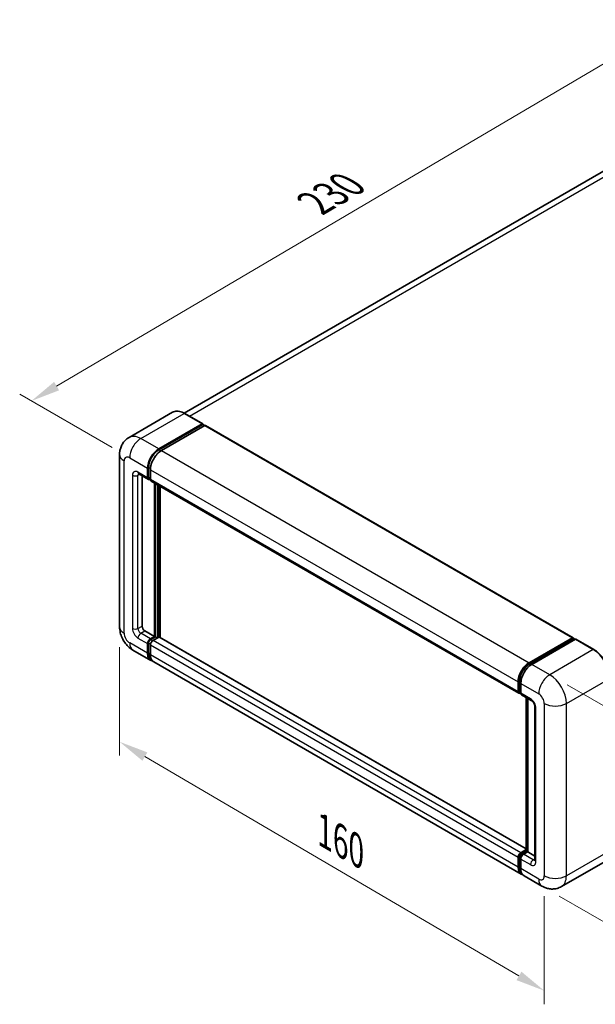
# Model space of a CAD drawing. Units: millimetres. Extents: x 0 to 7108, y 0 to 1124.
# Drawn here: x 664 to 860, y 179 to 515 of the extents above; entities that cross this region are included whole.
import ezdxf

# ---------------------------------------------------------------- set-up
doc = ezdxf.new("R2010")
doc.units = ezdxf.units.MM
doc.header["$LTSCALE"] = 4
doc.layers.get('Defpoints').update_dxf_attribs({"lineweight": 25})
for name, color, linetype, lineweight in [('Dimension (ISO)', 7, 'Continuous', 18), ('Visible (ISO)', 7, 'Continuous', 35), ('Visible Narrow (ISO)', 7, 'Continuous', 25)]:
    doc.layers.add(name, color=color, linetype=linetype, lineweight=lineweight)
doc.styles.add('Note Text (TK)', font='txt')
doc.dimstyles.new('Default - Method 1b (TK)', dxfattribs={"dimscale": 4, "dimtxt": 2.5, "dimasz": 2.5, "dimexe": 1, "dimexo": 1.5, "dimgap": 1, "dimtad": 1, "dimtoh": 1, "dimrnd": 1e-08, "dimdsep": 46, "dimtxsty": 'Note Text (TK)', "dimcen": 0.09, "dimdle": 5, "dimclrd": 100, "dimclre": 100, "dimclrt": 7, "dimadec": 1, "dimazin": 1, "dimtfac": 1, "dimtmove": 0, "dimatfit": 3, "dimfxl": 1, "dimtolj": 1, "dimlwd": -1, "dimlwe": -1, "dimarcsym": 0})

# ---------------------------------------------------------------- blocks, each defined once
blk = doc.blocks.new('*D23')
at = {"layer": 'Defpoints', "color": 0}
for p in [(884.53, 512.48), (918.47, 492.88), (701.37, 365.34)]:
    blk.add_point(p, dxfattribs=at)
at = {"layer": 'Dimension (ISO)', "color": 100}
for p, q in [((912.51, 496.33), (880.55, 514.77)), ((676.44, 389.79), (875.92, 507.4)), ((695.4, 368.79), (663.85, 387.01))]:
    blk.add_line(p, q, dxfattribs=at)
for points in [[(875.07, 508.83), (876.77, 505.96), (884.53, 512.48)], [(675.59, 391.22), (677.29, 388.35), (667.83, 384.71)]]:
    blk.add_solid(points, dxfattribs=at)
at = {"layer": 'Dimension (ISO)', "color": 7, "insert": (762.78, 451.14), "char_height": 10, "attachment_point": 4, "rotation": 30.5227, "style": 'Note Text (TK)'}
blk.add_mtext('\\A1;{\\Q-29.477;\\W0.821;\\H0.816x; \\fＭＳ Ｐゴシック|b0|i0;\\H10.0000;230}', dxfattribs=at)
blk = doc.blocks.new('*D24')
at = {"layer": 'Defpoints', "color": 0}
for p in [(697.93, 307.64), (842.79, 222.73), (842.79, 183.53)]:
    blk.add_point(p, dxfattribs=at)
at = {"layer": 'Dimension (ISO)', "color": 100}
for p, q in [((697.93, 300.69), (697.93, 263.81)), ((706.55, 263.39), (834.17, 188.59)), ((842.79, 215.77), (842.79, 178.9))]:
    blk.add_line(p, q, dxfattribs=at)
for points in [[(707.4, 264.83), (705.71, 261.96), (697.93, 268.45)], [(835.01, 190.03), (833.32, 187.15), (842.79, 183.53)]]:
    blk.add_solid(points, dxfattribs=at)
at = {"layer": 'Dimension (ISO)', "color": 7, "insert": (766.16, 238.89), "char_height": 10, "attachment_point": 4, "rotation": 329.6231, "style": 'Note Text (TK)'}
blk.add_mtext('\\A1;{\\Q-30.377;\\W0.813;\\H0.816x; \\fＭＳ Ｐゴシック|b0|i0;\\H10.0000;160}', dxfattribs=at)
blk = doc.blocks.new('*D25')
at = {"layer": 'Defpoints', "color": 0}
for p in [(844.68, 291.31), (842.01, 219.2), (895.75, 188.17)]:
    blk.add_point(p, dxfattribs=at)
at = {"layer": 'Dimension (ISO)', "color": 100}
for p, q in [((850.56, 287.92), (902.34, 258.02)), ((898.05, 250.29), (896.12, 198.16)), ((847.89, 215.8), (899.67, 185.91))]:
    blk.add_line(p, q, dxfattribs=at)
for points in [[(896.39, 250.35), (899.72, 250.23), (898.42, 260.29)], [(894.46, 198.22), (897.79, 198.1), (895.75, 188.17)]]:
    blk.add_solid(points, dxfattribs=at)
at = {"layer": 'Dimension (ISO)', "color": 7, "insert": (887.73, 214.69), "char_height": 10, "attachment_point": 4, "rotation": 87.8823, "style": 'Note Text (TK)'}
blk.add_mtext('\\A1;{\\Q27.882;\\W0.834;\\H0.816x; \\fＭＳ Ｐゴシック|b0|i0;\\H10.0000;66}', dxfattribs=at)

msp = doc.modelspace()

# ---------------------------------------------------------------- linework, layer by layer
at = {"layer": 'Visible (ISO)'}
for p, q in [((903.6702, 486.6158), (719.9814, 380.563)), ((715.994, 380.8425), (701.1448, 372.2692)), ((726.289, 376.9246), (720.1607, 380.4627)), ((711.273, 368.3349), (726.1223, 376.9081)), ((711.273, 368.0083), (726.358, 376.7176)), ((727.018, 376.3365), (712.2159, 367.7905)), ((726.358, 376.772), (726.358, 376.7176)), ((726.358, 376.7176), (727.018, 376.3365)), ((727.218, 376.3563), (852.6116, 303.9603)), ((697.9258, 366.4297), (697.9258, 307.6419)), ((704.4781, 359.8317), (707.778, 357.9265)), ((707.5018, 358.5369), (707.5018, 361.8029)), ((707.7847, 358.7002), (707.7847, 361.9662)), ((708.4446, 361.2586), (708.4446, 357.9926)), ((705.6162, 359.1746), (705.6162, 307.9141)), ((708.4446, 358.0035), (707.978, 358.2729)), ((708.7208, 357.3822), (834.1144, 284.9862)), ((709.8588, 304.376), (709.8588, 356.7251)), ((710.1417, 304.2127), (710.1417, 356.5618)), ((711.7445, 304.0758), (711.7445, 355.6365)), ((706.559, 306.2811), (709.8588, 304.376)), ((708.4446, 303.5595), (709.8588, 304.376)), ((708.4446, 303.2329), (710.1417, 304.2127)), ((711.3673, 304.1582), (709.3874, 303.0151)), ((710.8016, 303.8316), (710.1417, 304.2127)), ((836.6162, 231.9811), (711.5673, 304.178)), ((837.6095, 295.3945), (852.4116, 303.9405)), ((837.6785, 294.9483), (852.7634, 303.6576)), ((853.4015, 303.4234), (838.5523, 294.8502)), ((852.6944, 303.7772), (852.6944, 303.6178)), ((852.9301, 303.6411), (853.3544, 303.3962)), ((859.6964, 299.9017), (853.5682, 303.4399)), ((702.4781, 299.7572), (708.6064, 296.219)), ((707.5018, 298.6605), (707.5018, 301.9265)), ((707.7847, 298.8238), (707.7847, 302.0898)), ((708.4446, 301.3821), (708.4446, 298.1162)), ((834.9428, 223.2786), (709.5492, 295.6747)), ((833.8382, 285.5965), (833.8382, 288.8625)), ((834.2591, 285.7598), (834.2591, 289.0258)), ((834.781, 288.3182), (834.781, 285.0522)), ((834.5501, 285.1965), (834.781, 285.0631)), ((835.0572, 284.4418), (838.357, 282.5367)), ((836.6162, 231.1926), (836.6162, 283.5418)), ((837.1381, 283.2404), (837.1381, 230.8913)), ((839.576, 280.4254), (839.576, 228.1696)), ((833.8382, 225.7201), (833.8382, 228.9861)), ((834.2591, 225.8834), (834.2591, 229.1494)), ((834.781, 230.6191), (836.6162, 231.6786)), ((834.781, 228.4418), (834.781, 225.1758)), ((834.8501, 230.1729), (836.6162, 231.1926)), ((837.1381, 230.8913), (835.7238, 230.0748)), ((836.7138, 231.1362), (836.6162, 231.1926)), ((836.7138, 231.1362), (837.1381, 230.8913)), ((837.1381, 230.8913), (839.576, 229.4837)), ((863.5298, 227.6373), (848.6805, 219.0641)), ((842.0139, 219.1962), (835.8856, 222.7343))]:
    msp.add_line(p, q, dxfattribs=at)
for centre, major_axis, start_param, end_param in [((726.1223, 376.6359), (0.1667, 0.2887), 5.49778714, 7.06858347), ((727.018, 376.0099), (0.2, 0.3464), 0, 0.78539816), ((711.273, 363.9802), (2.6667, 4.6188), 0.78539816, 2.35619449), ((711.273, 363.9802), (2.4667, 4.2724), 0.78539816, 2.35619449), ((712.2159, 363.4359), (-2.6667, -4.6188), 3.92699082, 5.49778714), ((708.4446, 359.0812), (-0.6667, -1.1547), 5.49778714, 7.06858347), ((708.4446, 359.0812), (-0.4667, -0.8083), 5.49778714, 6.28318531), ((709.3874, 358.5369), (-0.6667, -1.1547), 5.49778714, 6.28318531), ((706.559, 307.3698), (0.6667, -1.1547), 3.92699082, 5.49778714), ((708.4446, 302.4708), (0.6667, 1.1547), 0.78539816, 2.35619449), ((708.4446, 302.4708), (0.4667, 0.8083), 0.78539816, 2.35619449), ((709.3874, 301.9265), (-0.6667, -1.1547), 3.92699082, 5.49778714), ((711.3673, 303.8316), (0.2, 0.3464), 0, 0.78539816), ((852.4116, 303.6139), (0.2, 0.3464), 5.49778714, 7.06858347), ((852.9301, 303.3689), (-0.1667, 0.2887), 5.49778714, 6.28318531), ((853.4015, 303.1512), (0.1667, 0.2887), 0, 0.78539816), ((711.273, 300.8378), (-2.6667, -4.6188), 5.49778714, 6.46089591), ((711.273, 300.8378), (-2.4667, -4.2724), 5.49778714, 6.25355893), ((712.2159, 300.2935), (-2.6667, -4.6188), 5.49778714, 6.28318531), ((837.6095, 291.0398), (2.6667, 4.6188), 0.78539816, 2.35619449), ((838.5523, 290.4955), (-2.6667, -4.6188), 3.92699082, 5.49778714), ((834.781, 286.1409), (-0.6667, -1.1547), 5.49778714, 7.06858347), ((835.7238, 285.5965), (-0.6667, -1.1547), 5.49778714, 6.28318531), ((834.781, 229.5304), (0.6667, 1.1547), 0.78539816, 2.35619449), ((835.7238, 228.9861), (-0.6667, -1.1547), 3.92699082, 5.49778714), ((837.6095, 227.8974), (-2.6667, -4.6188), 5.49778714, 6.46089591), ((838.5523, 227.3531), (-2.6667, -4.6188), 5.49778714, 6.28318531)]:
    msp.add_ellipse(centre, major_axis=major_axis, ratio=0.57735027, start_param=start_param, end_param=end_param, dxfattribs=at)
for points, knots in [([(720.1607, 380.4627), (719.8638, 380.6342), (719.5653, 380.7795), (718.9713, 381.0138), (718.6758, 381.1028), (718.0939, 381.2204), (717.8075, 381.2491), (717.2509, 381.243), (716.9807, 381.2081), (716.4657, 381.0734), (716.2209, 380.9735), (715.994, 380.8425)], [0, 0, 0, 0, 0.157079633, 0.157079633, 0.314159265, 0.314159265, 0.471238898, 0.471238898, 0.628318531, 0.628318531, 0.785398163, 0.785398163, 0.785398163, 0.785398163]), ([(697.9258, 366.4297), (697.9258, 366.7855), (697.9497, 367.1561), (698.0648, 367.9293), (698.1562, 368.3323), (698.4354, 369.1633), (698.6238, 369.5917), (699.1272, 370.442), (699.4436, 370.8636), (700.2079, 371.6371), (700.6561, 371.9871), (701.1448, 372.2692)], [4.71238898, 4.71238898, 4.71238898, 4.71238898, 4.869468613, 4.869468613, 5.026548246, 5.026548246, 5.183627878, 5.183627878, 5.340707511, 5.340707511, 5.497787144, 5.497787144, 5.497787144, 5.497787144]), ([(704.2915, 359.9104), (704.2915, 359.9104), (704.2937, 359.9102), (704.3079, 359.9073), (704.3296, 359.9018), (704.3915, 359.8773), (704.4318, 359.8585), (704.4781, 359.8317)], [5.902696792, 5.902696792, 5.902696792, 5.902696792, 5.969026042, 5.969026042, 6.126105675, 6.126105675, 6.283185307, 6.283185307, 6.283185307, 6.283185307]), ([(702.4781, 299.7572), (701.8618, 300.113), (701.3421, 300.5205), (700.4252, 301.3939), (700.0285, 301.8615), (699.3309, 302.8495), (699.0303, 303.3701), (698.5234, 304.4684), (698.3168, 305.0457), (698.0189, 306.2765), (697.9258, 306.9303), (697.9258, 307.6419)], [3.14159265, 3.14159265, 3.14159265, 3.14159265, 3.45575192, 3.45575192, 3.76991118, 3.76991118, 4.08407045, 4.08407045, 4.39822972, 4.39822972, 4.71238898, 4.71238898, 4.71238898, 4.71238898]), ([(865.2843, 290.2234), (865.2843, 290.9091), (865.1905, 291.6419), (864.8286, 293.1368), (864.5605, 293.8986), (863.876, 295.3818), (863.4596, 296.1029), (862.5174, 297.4373), (861.9917, 298.0505), (860.8781, 299.1113), (860.2903, 299.5589), (859.6964, 299.9017)], [1.57079633, 1.57079633, 1.57079633, 1.57079633, 1.88495559, 1.88495559, 2.19911486, 2.19911486, 2.51327412, 2.51327412, 2.82743339, 2.82743339, 3.14159265, 3.14159265, 3.14159265, 3.14159265]), ([(834.2591, 289.0258), (834.2591, 289.4494), (834.3169, 289.8992), (834.5384, 290.8143), (834.7022, 291.2794), (835.1198, 292.1842), (835.3736, 292.6238), (835.9484, 293.4378), (836.2693, 293.8122), (836.951, 294.4616), (837.3117, 294.7366), (837.6785, 294.9483)], [3.14159265, 3.14159265, 3.14159265, 3.14159265, 3.45575192, 3.45575192, 3.76991118, 3.76991118, 4.08407045, 4.08407045, 4.39822972, 4.39822972, 4.71238898, 4.71238898, 4.71238898, 4.71238898]), ([(834.5501, 285.1965), (834.5082, 285.2207), (834.4697, 285.2507), (834.4031, 285.3181), (834.3749, 285.3554), (834.3289, 285.4332), (834.3109, 285.4736), (834.2836, 285.555), (834.2741, 285.5961), (834.2619, 285.6781), (834.2591, 285.7191), (834.2591, 285.7598)], [2.35619449, 2.35619449, 2.35619449, 2.35619449, 2.513274123, 2.513274123, 2.670353756, 2.670353756, 2.827433388, 2.827433388, 2.984513021, 2.984513021, 3.141592654, 3.141592654, 3.141592654, 3.141592654]), ([(838.357, 282.5367), (838.418, 282.5014), (838.4896, 282.4525), (838.6476, 282.323), (838.7347, 282.2403), (838.9124, 282.0436), (839.0028, 281.9278), (839.1727, 281.6746), (839.2515, 281.5366), (839.3853, 281.2577), (839.4402, 281.1168), (839.5205, 280.8547), (839.547, 280.7329), (839.5717, 280.5507), (839.576, 280.4827), (839.576, 280.4254)], [3.14159265, 3.14159265, 3.14159265, 3.14159265, 3.34831632, 3.34831632, 3.57177779, 3.57177779, 3.8108324, 3.8108324, 4.05880671, 4.05880671, 4.30647121, 4.30647121, 4.54413512, 4.54413512, 4.71238898, 4.71238898, 4.71238898, 4.71238898]), ([(834.2591, 229.1494), (834.2591, 229.2309), (834.27, 229.3118), (834.3085, 229.4706), (834.3361, 229.5486), (834.4055, 229.699), (834.4473, 229.7713), (834.5428, 229.9066), (834.5966, 229.9696), (834.7149, 230.0823), (834.7795, 230.1322), (834.8501, 230.1729)], [3.14159265, 3.14159265, 3.14159265, 3.14159265, 3.45575192, 3.45575192, 3.76991118, 3.76991118, 4.08407045, 4.08407045, 4.39822972, 4.39822972, 4.71238898, 4.71238898, 4.71238898, 4.71238898]), ([(835.0405, 223.7383), (835.0188, 223.7584), (834.9975, 223.779), (834.8562, 223.9219), (834.7504, 224.0607), (834.5699, 224.3656), (834.4951, 224.5316), (834.3762, 224.8855), (834.3321, 225.0733), (834.2735, 225.4664), (834.2591, 225.6716), (834.2591, 225.8834)], [2.486038708, 2.486038708, 2.486038708, 2.486038708, 2.513274123, 2.513274123, 2.670353756, 2.670353756, 2.827433388, 2.827433388, 2.984513021, 2.984513021, 3.141592654, 3.141592654, 3.141592654, 3.141592654]), ([(839.576, 228.1696), (839.576, 228.1161), (839.5722, 228.0718), (839.5624, 228.0059), (839.5563, 227.9843), (839.5517, 227.9706), (839.5509, 227.9687), (839.5509, 227.9687)], [4.71238898, 4.71238898, 4.71238898, 4.71238898, 4.869468613, 4.869468613, 5.026548246, 5.026548246, 5.092877496, 5.092877496, 5.092877496, 5.092877496]), ([(848.6805, 219.0641), (848.1918, 218.7819), (847.6646, 218.5688), (846.6126, 218.2936), (846.0893, 218.2305), (845.1012, 218.2196), (844.636, 218.2707), (843.7768, 218.4444), (843.3821, 218.5668), (842.6549, 218.8536), (842.322, 219.0182), (842.0139, 219.1962)], [5.497787144, 5.497787144, 5.497787144, 5.497787144, 5.654866776, 5.654866776, 5.811946409, 5.811946409, 5.969026042, 5.969026042, 6.126105675, 6.126105675, 6.283185307, 6.283185307, 6.283185307, 6.283185307])]:
    msp.add_open_spline(points, degree=3, knots=knots, dxfattribs=at)
at = {"layer": 'Visible Narrow (ISO)'}
for p, q in [((721.7416, 379.55), (906.6702, 486.3186)), ((705.1448, 371.873), (719.994, 380.4462)), ((719.994, 380.4462), (726.1223, 376.9081)), ((727.018, 376.3365), (852.4116, 303.9405)), ((711.273, 368.3349), (705.1448, 371.873)), ((711.9429, 367.6215), (711.273, 368.0083)), ((712.2159, 367.7905), (837.6095, 295.3945)), ((699.4879, 305.4646), (699.4879, 364.2524)), ((701.3736, 365.341), (707.5018, 361.8029)), ((707.5018, 358.5369), (704.202, 360.4421)), ((704.202, 359.3534), (704.7543, 359.6723)), ((708.4545, 361.5794), (707.7847, 361.9662)), ((708.4446, 361.2586), (833.8382, 288.8625)), ((702.3164, 359.3534), (702.3164, 307.0976)), ((704.202, 307.0976), (704.202, 359.3534)), ((708.4446, 358.3192), (707.7847, 358.7002)), ((708.4446, 357.9926), (833.8382, 285.5965)), ((710.8488, 356.1536), (710.8488, 303.8588)), ((711.3202, 304.131), (711.3202, 355.8814)), ((704.202, 307.0976), (705.6162, 307.9141)), ((705.1448, 305.4646), (706.559, 306.2811)), ((704.202, 303.8316), (707.5018, 301.9265)), ((708.4446, 303.5595), (705.1448, 305.4646)), ((709.1381, 302.8325), (708.4446, 303.2329)), ((834.781, 230.6191), (709.3874, 303.0151)), ((836.6162, 231.8458), (711.3673, 304.1582)), ((837.8452, 294.9318), (852.9301, 303.6411)), ((853.4015, 303.4234), (859.5298, 299.8852)), ((707.5018, 298.6605), (701.3736, 302.1986)), ((708.4782, 301.6894), (707.7847, 302.0898)), ((833.8382, 228.9861), (708.4446, 301.3821)), ((859.5298, 299.8852), (844.6805, 291.312)), ((708.4446, 298.4428), (707.7847, 298.8238)), ((833.8382, 225.7201), (708.4446, 298.1162)), ((837.8452, 294.9318), (838.2793, 294.6812)), ((844.6805, 291.312), (838.5523, 294.8502)), ((834.3568, 285.6238), (834.3568, 288.8897)), ((834.3568, 288.8897), (834.7909, 288.6391)), ((850.3374, 281.5141), (865.1866, 290.0873)), ((834.3568, 285.6238), (834.781, 285.3788)), ((834.781, 288.3182), (840.9093, 284.78)), ((838.0809, 283.147), (834.781, 285.0522)), ((836.7138, 231.1362), (836.7138, 283.4854)), ((839.9665, 227.6253), (839.9665, 279.8811)), ((842.7949, 281.5141), (842.7949, 222.7263)), ((850.3374, 222.7263), (850.3374, 281.5141)), ((834.3568, 225.7473), (834.3568, 229.0133)), ((834.3568, 229.0133), (834.8146, 228.749)), ((834.781, 228.4418), (838.0809, 226.5366)), ((835.0167, 230.1564), (836.7138, 231.1362)), ((835.0167, 230.1564), (835.4746, 229.8921)), ((839.0237, 228.1696), (835.7238, 230.0748)), ((839.0237, 228.1696), (839.576, 228.4885)), ((865.1866, 231.2995), (850.3374, 222.7263)), ((834.3568, 225.7473), (834.781, 225.5024)), ((840.9093, 221.6376), (834.781, 225.1758))]:
    msp.add_line(p, q, dxfattribs=at)
for centre, major_axis, start_param, end_param in [((719.994, 373.9143), (-4, 6.9282), 5.49778714, 6.28318531), ((719.994, 380.1741), (0.1667, 0.2887), 0, 0.78539816), ((705.1448, 365.341), (-4, 6.9282), 5.49778714, 6.28318531), ((705.1448, 367.5184), (2.6667, 4.6188), 0.78539816, 2.35619449), ((703.2592, 366.4297), (-5.3333, 0), 0, 0.78539816), ((711.9802, 363.572), (-2.4667, -4.2724), 4.1299989, 5.29477906), ((701.3736, 363.1637), (-1.3333, 2.3094), 5.49778714, 7.06858347), ((704.202, 358.2647), (-1.3333, 2.3094), 5.49778714, 7.06858347), ((705.1448, 360.9864), (-0.6667, -1.1547), 5.49778714, 6.28318531), ((705.1448, 358.8091), (-0.6667, 1.1547), 0.16790573, 0.78539816), ((703.2592, 359.8977), (-1.3333, 0), 0.78539816, 2.35619449), ((703.2592, 307.6419), (-5.3333, 0), 0, 0.78539816), ((704.202, 306.009), (1.3333, -2.3094), 3.92699082, 5.49778714), ((703.2592, 307.6419), (-1.3333, 0), 0.78539816, 2.35619449), ((705.1448, 306.5533), (-0.6667, 1.1547), 0.78539816, 2.35619449), ((701.3736, 304.376), (-1.3333, 2.3094), 0.78539816, 2.35619449), ((705.1448, 304.376), (-0.6667, -1.1547), 3.92699082, 5.49778714), ((709.1517, 302.0626), (-0.4667, -0.8083), 4.0327783, 5.39199966), ((705.1448, 304.376), (-2.6667, -4.6188), 5.49778714, 6.28318531), ((859.5298, 299.6131), (0.1667, 0.2887), 0, 0.78539816), ((859.5298, 293.3533), (4, -6.9282), 0.78539816, 2.35619449), ((837.8452, 290.9038), (2.4667, 4.2724), 0.78539816, 2.35619449), ((837.8452, 294.6597), (-0.1667, 0.2887), 5.49778714, 6.28318531), ((834.5925, 289.0258), (-0.3333, 0), 0, 0.78539816), ((844.6805, 286.9574), (2.6667, 4.6188), 0.78539816, 2.35619449), ((844.6805, 284.78), (-4, 6.9282), 3.92699082, 5.49778714), ((834.5925, 285.7598), (-0.3333, 0), 0, 0.78539816), ((835.0167, 286.0048), (-0.4667, -0.8083), 5.49778714, 6.28318531), ((839.0237, 283.6914), (-0.6667, -1.1547), 5.49778714, 6.28318531), ((838.0809, 280.9697), (-1.3333, 2.3094), 3.92699082, 5.49778714), ((840.9093, 282.6027), (1.3333, -2.3094), 0.78539816, 2.35619449), ((840.9093, 280.4254), (-1.3333, 0), 0, 0.78539816), ((846.5661, 283.6914), (5.3333, 0), 3.92699082, 5.49778714), ((834.5925, 229.1494), (-0.3333, 0), 0, 0.78539816), ((835.0167, 229.3944), (0.4667, 0.8083), 0.78539816, 2.35619449), ((835.0167, 229.8843), (-0.1667, 0.2887), 5.49778714, 6.28318531), ((834.5925, 225.8834), (-0.3333, 0), 0, 0.78539816), ((837.8452, 227.7614), (-2.4667, -4.2724), 5.49778714, 6.13162893), ((839.0237, 227.081), (-0.6667, -1.1547), 3.92699082, 5.49778714), ((838.0809, 228.7139), (1.3333, -2.3094), 5.49778714, 7.06858347), ((839.0237, 229.2583), (0.6667, -1.1547), 5.49778714, 6.11527958), ((840.9093, 228.1696), (-1.3333, 0), 0, 0.78539816), ((840.9093, 223.815), (1.3333, -2.3094), 5.49778714, 7.06858347), ((846.5661, 224.9036), (5.3333, 0), 3.92699082, 5.49778714), ((844.6805, 225.9923), (4, -6.9282), 0, 0.78539816), ((844.6805, 223.815), (-2.6667, -4.6188), 5.49778714, 6.28318531)]:
    msp.add_ellipse(centre, major_axis=major_axis, ratio=0.57735027, start_param=start_param, end_param=end_param, dxfattribs=at)

# ---------------------------------------------------------------- dimensions: what is measured, and where the dimension line sits
at = {"layer": 'Dimension (ISO)', "color": 100}
for base, p1, p2, angle, text, override, picture, middle in [((884.5332, 512.4766), (701.3736, 365.341), (918.4743, 492.8807), 210.5227, '{\\Q-29.477;\\W0.821;\\H0.816x; \\fＭＳ Ｐゴシック|b0|i0;\\H10.0000;230}', {"dimgap": 1, "dimtoh": 0, "dimdec": 2, "dimlfac": 0.912924, "dimtol": 0, "dimlim": 0, "dimtp": 0, "dimtm": 0, "dimtdec": 2, "dimtofl": 0, "dimatfit": 1}, '*D23', (776.1792, 448.5934)), ((842.7949, 183.5345), (697.9258, 307.6419), (842.7949, 222.7263), 149.623112, '{\\Q-30.377;\\W0.813;\\H0.816x; \\fＭＳ Ｐゴシック|b0|i0;\\H10.0000;160}', {"dimgap": 1, "dimtoh": 0, "dimdec": 2, "dimlfac": 0.922054, "dimtol": 0, "dimlim": 0, "dimtp": 0, "dimtm": 0, "dimtdec": 2, "dimtofl": 0, "dimatfit": 1}, '*D24', (770.3604, 225.9923)), ((895.754, 188.1693), (844.6805, 291.312), (842.0139, 219.1962), 87.882308, '{\\Q27.882;\\W0.834;\\H0.816x; \\fＭＳ Ｐゴシック|b0|i0;\\H10.0000;66}', {"dimgap": 1, "dimtoh": 0, "dimdec": 2, "dimlfac": 0.899189, "dimtol": 0, "dimlim": 0, "dimtp": 0, "dimtm": 0, "dimtdec": 2, "dimtofl": 0, "dimatfit": 1}, '*D25', (897.0873, 224.2272))]:
    dim = msp.add_linear_dim(base=base, p1=p1, p2=p2, angle=angle, text=text, dimstyle='Default - Method 1b (TK)', override=override, dxfattribs=at)
    dim.commit()
    dim.dimension.update_dxf_attribs({"geometry": picture, "text_midpoint": middle, "dimtype": 160})

doc.saveas('drawing.dxf')
